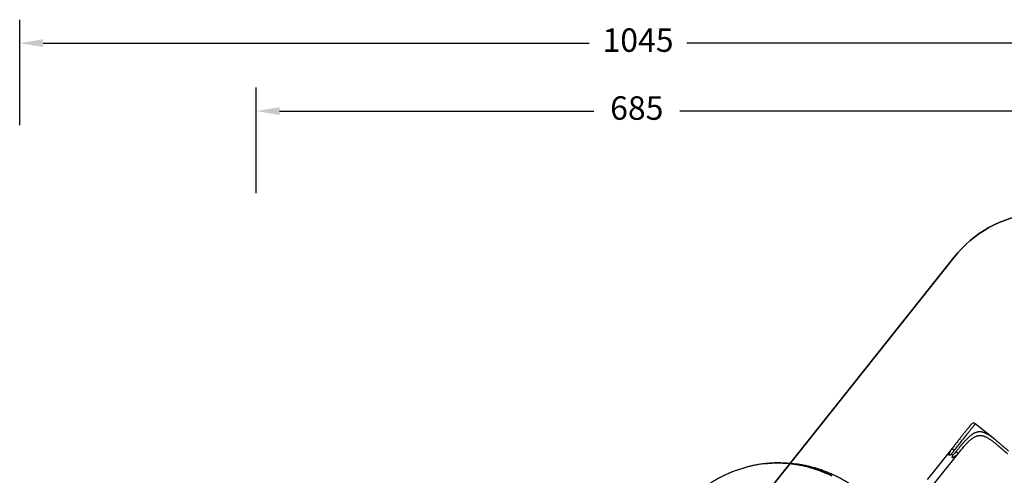
# Model space of a CAD drawing. Units: millimetres. Extents: x 343 to 2305, y 630 to 1791.
# Drawn here: x 1043 to 1882, y 1402 to 1791 of the extents above; entities that cross this region are included whole.
import ezdxf

# ---------------------------------------------------------------- set-up
doc = ezdxf.new("R2010")
doc.units = ezdxf.units.MM
doc.header["$LTSCALE"] = 200
doc.header["$PDSIZE"] = -1
doc.layers.add('VP-DIM', color=7, linetype='Continuous')
doc.layers.add('VP-HIC', color=6, linetype='Continuous')
doc.layers.add('VP-EQ', color=7, linetype='Continuous', true_color=0x8a3492)
doc.dimstyles.new('ISO-25', dxfattribs={"dimtxt": 2.5, "dimasz": 2.5, "dimexe": 1.25, "dimexo": 0.625, "dimtad": 1, "dimtxsty": 'Standard', "dimcen": 2.5, "dimadec": 0, "dimazin": 0, "dimtfac": 1, "dimtmove": 0, "dimatfit": 3, "dimfxl": 1, "dimarcsym": 0})

# ---------------------------------------------------------------- blocks, each defined once
blk = doc.blocks.new('*D120')
at = {"layer": 'Defpoints', "color": 0}
for p in [(2088.44, 1770.59), (2088.44, 1469.98), (1043.23, 1067.21)]:
    blk.add_point(p, dxfattribs=at)
at = {"layer": 'VP-DIM', "color": 0, "lineweight": -2}
for p, q in [((1043.23, 1700.59), (1043.23, 1790.59)), ((2088.44, 1700.59), (2088.44, 1790.59)), ((1063.23, 1770.59), (1528.64, 1770.59)), ((2068.44, 1770.59), (1611.97, 1770.59))]:
    blk.add_line(p, q, dxfattribs=at)
at = {"layer": 'VP-DIM', "color": 0}
for points in [[(1063.23, 1773.93), (1063.23, 1767.26), (1043.23, 1770.59)], [(2068.44, 1767.26), (2068.44, 1773.93), (2088.44, 1770.59)]]:
    blk.add_solid(points, dxfattribs=at)
at = {"layer": 'VP-DIM', "color": 0, "insert": (1570.3, 1770.59), "char_height": 20, "attachment_point": 5}
blk.add_mtext('1045', dxfattribs=at)
blk = doc.blocks.new('*D121')
at = {"layer": 'Defpoints', "color": 0}
for p in [(1917.97, 1625.95), (1480, 641.71), (2284.98, 641.71)]:
    blk.add_point(p, dxfattribs=at)
at = {"layer": 'VP-DIM', "color": 0, "lineweight": -2}
for p, q in [((2214.98, 1625.95), (2304.98, 1625.95)), ((2284.98, 1605.95), (2284.98, 1178.73)), ((2284.98, 661.71), (2284.98, 1105.4)), ((2214.98, 641.71), (2304.98, 641.71))]:
    blk.add_line(p, q, dxfattribs=at)
at = {"layer": 'VP-DIM', "color": 0}
for points in [[(2288.32, 1605.95), (2281.65, 1605.95), (2284.98, 1625.95)], [(2281.65, 661.71), (2288.32, 661.71), (2284.98, 641.71)]]:
    blk.add_solid(points, dxfattribs=at)
at = {"layer": 'VP-DIM', "color": 0, "insert": (2284.98, 1142.06), "char_height": 20, "attachment_point": 5, "rotation": 90}
blk.add_mtext('984', dxfattribs=at)
blk = doc.blocks.new('*D122')
at = {"layer": 'Defpoints', "color": 0}
for p in [(1925.24, 1712.69), (1925.24, 1391.27), (1244.73, 1090.11)]:
    blk.add_point(p, dxfattribs=at)
at = {"layer": 'VP-DIM', "color": 0, "lineweight": -2}
for p, q in [((1244.73, 1642.69), (1244.73, 1732.69)), ((1925.24, 1642.69), (1925.24, 1732.69)), ((1264.73, 1712.69), (1532.56, 1712.69)), ((1905.24, 1712.69), (1605.9, 1712.69))]:
    blk.add_line(p, q, dxfattribs=at)
at = {"layer": 'VP-DIM', "color": 0}
for points in [[(1264.73, 1716.02), (1264.73, 1709.36), (1244.73, 1712.69)], [(1905.24, 1709.36), (1905.24, 1716.02), (1925.24, 1712.69)]]:
    blk.add_solid(points, dxfattribs=at)
at = {"layer": 'VP-DIM', "color": 0, "insert": (1569.23, 1712.69), "char_height": 20, "attachment_point": 5}
blk.add_mtext('685', dxfattribs=at)
blk = doc.blocks.new('*D123')
at = {"layer": 'Defpoints', "color": 0}
for p in [(1856.18, 1446.63), (1585.39, 845.35), (2200.07, 845.35)]:
    blk.add_point(p, dxfattribs=at)
at = {"layer": 'VP-DIM', "color": 0, "lineweight": -2}
for p, q in [((2130.07, 1446.63), (2220.07, 1446.63)), ((2200.07, 1426.63), (2200.07, 1180.99)), ((2200.07, 865.35), (2200.07, 1110.99)), ((2130.07, 845.35), (2220.07, 845.35))]:
    blk.add_line(p, q, dxfattribs=at)
at = {"layer": 'VP-DIM', "color": 0}
for points in [[(2203.4, 1426.63), (2196.74, 1426.63), (2200.07, 1446.63)], [(2196.74, 865.35), (2203.4, 865.35), (2200.07, 845.35)]]:
    blk.add_solid(points, dxfattribs=at)
at = {"layer": 'VP-DIM', "color": 0, "insert": (2200.07, 1145.99), "char_height": 20, "attachment_point": 5, "rotation": 90}
blk.add_mtext('605', dxfattribs=at)
blk = doc.blocks.new('3230S2_')
at = {"color": 7, "linetype": 'Continuous', "lineweight": 25}
for p, q in [((19172.7, 10598.1), (18966, 10337.8)), ((19020, 10294.9), (19175.9, 10491.1)), ((19175.9, 10491.1), (19226.7, 10555.2)), ((20604.5, 10416), (20604.6, 10416)), ((18965.5, 10336.5), (18966, 10337.8)), ((18966, 10337.8), (18967.1, 10339.1)), ((19018.8, 10294.2), (19020, 10294.9)), ((19021, 10296.3), (19020, 10294.9)), ((18657.1, 10207.7), (18817.6, 10080.3))]:
    blk.add_line(p, q, dxfattribs=at)
at = {"color": 7, "linetype": 'Continuous', "lineweight": 25, "flags": 128}
for points in [[(20604.5, 10416), (20587.3, 10414.3), (20568.8, 10412.8), (20550.3, 10411.7), (20531.7, 10410.9), (20513.1, 10410.4), (20494.5, 10410.4), (20475.9, 10410.6), (20457.3, 10411.2), (20438.7, 10412.2), (20420.1, 10413.5), (20401.5, 10415.2), (20383, 10417.2), (20364.4, 10419.6), (20345.9, 10422.3), (20327.4, 10425.4), (20309, 10428.8), (20290.6, 10432.6), (20272.2, 10436.7), (20253.9, 10441.2), (20235.7, 10446), (20217.5, 10451.2), (20199.4, 10456.6), (20181.3, 10462.5), (20163.4, 10468.7), (20145.5, 10475.2), (20127.7, 10482), (20110, 10489.2), (20092.4, 10496.7), (20074.9, 10504.5), (20057.5, 10512.7), (20040.2, 10521.2)], [(20852.5, 10476.2), (20840.8, 10471.8), (20823.2, 10465.5), (20805.5, 10459.5), (20787.8, 10453.8), (20769.9, 10448.5), (20751.9, 10443.5), (20733.9, 10438.9), (20715.8, 10434.6), (20697.6, 10430.7), (20679.4, 10427.1), (20661.1, 10423.8), (20642.7, 10420.9), (20624.3, 10418.4), (20605.9, 10416.2), (20587.4, 10414.3), (20568.9, 10412.8), (20550.4, 10411.7), (20531.8, 10410.9), (20513.2, 10410.4), (20494.6, 10410.4), (20476, 10410.6), (20457.4, 10411.2), (20438.8, 10412.2), (20420.2, 10413.5), (20401.6, 10415.2), (20383.1, 10417.2), (20364.5, 10419.6), (20346, 10422.3), (20327.5, 10425.4), (20309.1, 10428.8), (20290.7, 10432.6), (20272.3, 10436.7), (20254, 10441.2), (20235.8, 10446), (20217.6, 10451.2), (20199.5, 10456.7), (20181.4, 10462.5), (20163.4, 10468.7), (20145.6, 10475.2), (20127.8, 10482), (20110.1, 10489.2), (20092.5, 10496.7), (20075, 10504.5), (20057.6, 10512.7), (20040.3, 10521.2)], [(20604.8, 10419.1), (20588.1, 10417.4), (20569.6, 10415.9), (20551, 10414.7), (20532.5, 10413.9), (20513.9, 10413.4), (20495.3, 10413.3), (20476.7, 10413.6), (20458, 10414.2), (20439.4, 10415.2), (20420.8, 10416.5), (20402.2, 10418.1), (20383.6, 10420.2), (20365.1, 10422.5), (20346.5, 10425.3), (20328, 10428.3), (20309.6, 10431.8), (20291.2, 10435.5), (20272.8, 10439.7), (20254.5, 10444.1), (20236.2, 10448.9), (20218, 10454.1), (20199.9, 10459.6), (20181.9, 10465.4), (20163.9, 10471.6), (20146, 10478.1), (20128.2, 10485), (20110.5, 10492.2), (20092.9, 10499.7), (20075.3, 10507.5), (20057.9, 10515.7), (20040.7, 10524.2)]]:
    blk.add_lwpolyline(points, dxfattribs=at)
at = {"color": 8, "linetype": 'Continuous', "lineweight": 25, "flags": 128}
blk.add_lwpolyline([(18996, 10304.9), (18988.8, 10295.8), (18981.7, 10286.9), (18974.7, 10278.1), (18967.8, 10269.4), (18960.9, 10260.7), (18954.2, 10252.3), (18947.6, 10243.9), (18941, 10235.7), (18934.6, 10227.6), (18928.3, 10219.7), (18922.1, 10211.9), (18916.1, 10204.3), (18910.2, 10196.8), (18904.4, 10189.6), (18898.8, 10182.5), (18893.3, 10175.6), (18888, 10169), (18882.9, 10162.5), (18877.9, 10156.2), (18873.1, 10150.2), (18868.5, 10144.3), (18864, 10138.7), (18859.8, 10133.3), (18855.7, 10128.2), (18851.8, 10123.3), (18848.1, 10118.7), (18844.6, 10114.3), (18841.3, 10110.1), (18838.2, 10106.2), (18835.3, 10102.6), (18832.7, 10099.2), (18830.2, 10096.1), (18827.9, 10093.3), (18825.9, 10090.7), (18824.1, 10088.5), (18822.5, 10086.5), (18821.1, 10084.7), (18820, 10083.3), (18819.1, 10082.1), (18818.4, 10081.2), (18817.9, 10080.6), (18817.6, 10080.3), (18817.6, 10080.3)], dxfattribs=at)
at = {"color": 7, "linetype": 'Continuous', "lineweight": 25}
blk.add_arc((18833.1, 10099.9), 25, 231.54156, 321.54156, dxfattribs=at)
blk.add_ellipse((19127.1, 10485.2), major_axis=(113, 142.3), ratio=0.189915, start_param=2.639425, end_param=3.64376, dxfattribs=at)
for points, knots in [([(19518, 10961.8), (19518.1, 10961.6), (19521.7, 10956.1), (19529.1, 10945.2), (19540, 10929.2), (19551.2, 10913.4), (19562.6, 10897.8), (19574.3, 10882.4), (19586.1, 10867.1), (19598.2, 10852.1), (19610.5, 10837.2), (19623, 10822.6), (19635.7, 10808.1), (19648.7, 10793.8), (19661.8, 10779.8), (19675.1, 10765.9), (19688.6, 10752.3), (19702.3, 10738.9), (19716.2, 10725.8), (19730.3, 10712.8), (19744.6, 10700.1), (19759, 10687.7), (19773.7, 10675.4), (19788.5, 10663.4), (19803.4, 10651.7), (19818.6, 10640.2), (19833.9, 10629), (19849.3, 10618), (19864.9, 10607.3), (19880.6, 10596.8), (19896.5, 10586.7), (19912.6, 10576.7), (19928.8, 10567.1), (19945.1, 10557.7), (19961.5, 10548.6), (19978.1, 10539.8), (19994.7, 10531.2), (20011.5, 10523), (20028.5, 10515), (20045.5, 10507.3), (20062.6, 10499.9), (20079.8, 10492.8), (20097.2, 10486), (20114.6, 10479.5), (20132.1, 10473.2), (20149.7, 10467.3), (20167.3, 10461.7), (20185.1, 10456.3), (20202.9, 10451.3), (20220.8, 10446.6), (20238.7, 10442.2), (20256.7, 10438), (20274.8, 10434.2), (20292.9, 10430.7), (20311, 10427.5), (20329.1, 10424.7), (20341.1, 10423), (20347.1, 10422.2)], [0, 0, 0, 0, 0.000528, 0.019074, 0.037629, 0.056193, 0.074764, 0.093341, 0.111923, 0.130511, 0.149102, 0.167696, 0.186293, 0.20489, 0.223489, 0.242088, 0.260686, 0.279283, 0.297878, 0.316472, 0.335062, 0.353649, 0.372233, 0.390813, 0.409388, 0.427958, 0.446523, 0.465082, 0.483635, 0.502182, 0.520723, 0.539257, 0.557785, 0.576305, 0.594818, 0.613324, 0.631823, 0.650315, 0.668799, 0.687276, 0.705745, 0.724207, 0.742662, 0.761111, 0.779552, 0.797987, 0.816415, 0.834837, 0.853253, 0.871663, 0.890068, 0.908468, 0.926863, 0.945254, 0.963641, 0.982025, 1, 1, 1, 1]), ([(20604.8, 10419.1), (20610.6, 10419.7), (20622.6, 10421.1), (20640.6, 10423.5), (20658.7, 10426.3), (20676.9, 10429.3), (20695, 10432.7), (20713, 10436.4), (20731, 10440.4), (20749, 10444.8), (20766.9, 10449.4), (20784.7, 10454.3), (20802.4, 10459.6), (20820.1, 10465.2), (20837.6, 10471), (20855.1, 10477.2), (20872.5, 10483.7), (20889.8, 10490.5), (20907.1, 10497.6), (20924.2, 10505), (20941.2, 10512.7), (20958.1, 10520.7), (20974.8, 10529), (20991.5, 10537.6), (21008.1, 10546.4), (21024.5, 10555.6), (21040.7, 10565.1), (21056.9, 10574.9), (21072.9, 10584.9), (21088.8, 10595.2), (21104.5, 10605.9), (21118.9, 10615.9), (21127.9, 10622.6), (21131.9, 10625.5)], [0, 0, 0, 0, 0.030932, 0.063169, 0.095418, 0.12768, 0.159956, 0.192247, 0.224555, 0.256879, 0.289223, 0.321586, 0.353969, 0.386375, 0.418803, 0.451255, 0.483732, 0.516235, 0.548765, 0.581322, 0.613908, 0.646524, 0.67917, 0.711848, 0.744558, 0.7773, 0.810076, 0.842887, 0.875732, 0.908613, 0.94153, 0.974483, 1, 1, 1, 1]), ([(18966, 10337.8), (18961.5, 10332.2), (18952.6, 10321), (18939.5, 10304.7), (18926.6, 10288.9), (18914.7, 10274.8), (18903.8, 10262.2), (18893.8, 10251.1), (18884, 10240.6), (18874.2, 10230.7), (18864.5, 10221.6), (18854.8, 10213.2), (18845.2, 10205.6), (18835.6, 10198.9), (18826, 10193.1), (18816.9, 10188.6), (18808.3, 10185.1), (18800.3, 10182.6), (18792.2, 10180.8), (18784.1, 10179.7), (18776, 10179.4), (18767.2, 10179.8), (18757.8, 10181.2), (18747.8, 10183.6), (18737.7, 10186.9), (18727.5, 10191.2), (18717.7, 10196.1), (18708.4, 10201.3), (18699.7, 10206.7), (18690.8, 10212.6), (18681.8, 10218.9), (18672.7, 10225.6), (18664.1, 10232.3), (18655.8, 10238.9), (18647.9, 10245.2), (18639.9, 10251.8), (18633.4, 10257.3), (18628.3, 10261.6), (18624.6, 10264.8), (18620.9, 10267.9), (18617.2, 10271.1), (18613.6, 10274.2), (18609.8, 10277.5), (18605.8, 10280.9), (18601.5, 10284.6), (18596.8, 10288.7), (18592.1, 10292.7), (18587.9, 10296.3), (18584, 10299.6), (18579.9, 10303.1), (18575.4, 10307.1), (18570.9, 10310.9), (18566.9, 10314.3), (18563.6, 10317.1), (18560.6, 10319.7), (18557.4, 10322.4), (18553.9, 10325.3), (18550.4, 10328.3), (18547, 10331.1), (18544.8, 10332.9), (18543.7, 10333.8)], [0, 0, 0, 0, 0.032551, 0.065031, 0.097483, 0.129771, 0.155571, 0.181311, 0.206992, 0.232581, 0.258049, 0.283514, 0.308839, 0.334118, 0.359298, 0.384376, 0.405217, 0.426028, 0.4468, 0.467335, 0.487993, 0.50881, 0.533148, 0.55793, 0.582719, 0.607328, 0.631999, 0.65233, 0.672767, 0.693383, 0.713642, 0.734062, 0.754718, 0.771596, 0.788919, 0.805941, 0.823091, 0.830688, 0.838495, 0.846512, 0.853774, 0.861323, 0.869185, 0.877358, 0.885975, 0.895505, 0.905946, 0.914048, 0.921039, 0.929165, 0.938425, 0.948097, 0.955586, 0.961984, 0.96729, 0.973391, 0.980554, 0.987376, 0.993859, 1, 1, 1, 1]), ([(18967.1, 10339.2), (18966.8, 10338.8), (18966.2, 10337.9), (18965.7, 10337), (18965.5, 10336.5)], [0, 0, 0, 0, 0.493579, 1, 1, 1, 1]), ([(18531.5, 10313.9), (18535.4, 10310.5), (18543.2, 10304), (18554.4, 10294.6), (18565, 10285.6), (18574.9, 10277.1), (18584.1, 10269.2), (18593.1, 10261.4), (18601.9, 10253.9), (18610.4, 10246.6), (18618, 10240.1), (18624.7, 10234.5), (18630.4, 10229.7), (18635.3, 10225.6), (18639.6, 10222), (18643.2, 10219), (18646.2, 10216.7), (18648.4, 10214.8), (18650.1, 10213.5), (18652, 10212), (18654.3, 10210), (18656.2, 10208.5), (18657.2, 10207.7)], [0, 0, 0, 0, 0.089061, 0.173897, 0.2545, 0.330868, 0.402991, 0.470856, 0.545353, 0.613887, 0.676431, 0.732957, 0.779104, 0.820241, 0.856352, 0.887422, 0.913437, 0.931246, 0.945529, 0.957852, 0.977742, 1, 1, 1, 1]), ([(18852.8, 10084.4), (18852.8, 10084.4), (18852.8, 10084.4), (18853.5, 10085.2), (18854.7, 10086.9), (18856.7, 10089.3), (18859.3, 10092.6), (18862.5, 10096.6), (18866.4, 10101.5), (18870.9, 10107.2), (18876.1, 10113.8), (18881.9, 10121.1), (18888.3, 10129.1), (18895.3, 10137.9), (18902.8, 10147.4), (18910.9, 10157.5), (18919.4, 10168.2), (18928.3, 10179.4), (18937.6, 10191.2), (18947.2, 10203.3), (18957.2, 10215.8), (18967.3, 10228.5), (18977.6, 10241.6), (18988.1, 10254.7), (18998.6, 10268), (19009.3, 10281.4), (19016.4, 10290.4), (19020, 10294.9)], [0, 0, 0, 0, 0.025885, 0.065296, 0.105348, 0.145604, 0.186555, 0.22765, 0.269133, 0.310818, 0.352668, 0.394673, 0.436717, 0.47876, 0.520766, 0.562615, 0.604301, 0.645784, 0.686878, 0.72783, 0.768085, 0.808137, 0.847548, 0.886494, 0.924943, 0.962607, 1, 1, 1, 1]), ([(19018.8, 10294.1), (19019.2, 10294.5), (19020, 10295.1), (19020.7, 10295.9), (19021.1, 10296.3)], [0, 0, 0, 0, 0.506408, 1, 1, 1, 1])]:
    blk.add_open_spline(points, degree=3, knots=knots, dxfattribs=at)
at = {"color": 8, "linetype": 'Continuous', "lineweight": 25}
for points, knots in [([(18981.1, 10316.7), (18979.8, 10317.7), (18977.3, 10319.8), (18973.9, 10323.1), (18970.9, 10326.3), (18968.4, 10329.3), (18966.7, 10332.2), (18965.7, 10334.5), (18965.3, 10336), (18965.5, 10336.5), (18965.5, 10336.5)], [0, 0, 0, 0, 0.141648, 0.283293, 0.42494, 0.566584, 0.708234, 0.849878, 0.991527, 1, 1, 1, 1]), ([(18967.1, 10339.1), (18967.8, 10340), (18969.8, 10342.2), (18973.5, 10345.6), (18977.9, 10349.2), (18982.8, 10352.6), (18988.2, 10356.1), (18994.4, 10359.8), (19001.2, 10363.5), (19008.1, 10367.1), (19012.8, 10369.6), (19015.1, 10370.9)], [0, 0, 0, 0, 0.07061, 0.180625, 0.288387, 0.391984, 0.498866, 0.626595, 0.752788, 0.877361, 1, 1, 1, 1]), ([(18981.1, 10316.7), (18982.6, 10318.5), (18985.5, 10322.2), (18990.2, 10327.5), (18995.1, 10332.9), (18999.2, 10337.3), (19002.6, 10340.9), (19005.3, 10343.7), (19008, 10346.5), (19010, 10348.5), (19011, 10349.5), (19011.2, 10349.7)], [0, 0, 0, 0, 0.1578698, 0.3223809, 0.4823263, 0.6440229, 0.7271584, 0.8146143, 0.9006168, 0.9859199, 1, 1, 1, 1]), ([(19021.3, 10341.5), (19020.2, 10339.9), (19018, 10336.3), (19014.6, 10331.1), (19010.9, 10325.6), (19007.4, 10320.3), (19003.6, 10315), (18999.9, 10309.8), (18997.2, 10306.5), (18996, 10304.9)], [0, 0, 0, 0, 0.129431, 0.280359, 0.418852, 0.568688, 0.709199, 0.859659, 1, 1, 1, 1]), ([(19041.1, 10350.2), (19040.4, 10347.7), (19039, 10342.6), (19037, 10335), (19034.9, 10327.6), (19032.8, 10320.8), (19030.7, 10314.7), (19028.4, 10309.2), (19025.9, 10304), (19023.4, 10299.6), (19021.7, 10297.2), (19021, 10296.3)], [0, 0, 0, 0, 0.122641, 0.247159, 0.372793, 0.5007, 0.60441, 0.709887, 0.818836, 0.928911, 1, 1, 1, 1]), ([(18657.1, 10207.8), (18658, 10207.1), (18662.8, 10203.2), (18671.4, 10196.6), (18682.9, 10188.1), (18694.3, 10180.3), (18705.5, 10173.2), (18716.6, 10166.8), (18727.6, 10161.3), (18738.4, 10156.7), (18749.1, 10153), (18759.8, 10150.4), (18769.7, 10148.9), (18779, 10148.4), (18787.7, 10148.8), (18796.3, 10149.8), (18804.8, 10151.7), (18813.4, 10154.3), (18821.2, 10157.5), (18828.3, 10160.8), (18834.6, 10164.3), (18841, 10168.1), (18847.4, 10172.4), (18853.7, 10177), (18860.1, 10181.9), (18866.5, 10187.3), (18872.8, 10192.7), (18878.7, 10198.2), (18884.4, 10203.7), (18890.2, 10209.6), (18896.1, 10215.7), (18901.1, 10221), (18905.2, 10225.4), (18908.4, 10229), (18911.7, 10232.6), (18915.1, 10236.4), (18918.5, 10240.4), (18922.1, 10244.4), (18925.7, 10248.7), (18929.6, 10253.3), (18933.7, 10258.2), (18938, 10263.3), (18942.4, 10268.7), (18947, 10274.2), (18951.5, 10279.7), (18956.2, 10285.6), (18961.4, 10292.1), (18967.5, 10299.6), (18974.1, 10307.9), (18978.7, 10313.7), (18981.1, 10316.7)], [0, 0, 0, 0, 0.006667, 0.03886, 0.071017, 0.103329, 0.135733, 0.168137, 0.200776, 0.23343, 0.266202, 0.299062, 0.332023, 0.359372, 0.386947, 0.414786, 0.44209, 0.469802, 0.497955, 0.518312, 0.539, 0.56003, 0.58141, 0.601666, 0.622351, 0.643472, 0.665034, 0.682968, 0.701371, 0.720246, 0.739597, 0.758141, 0.768178, 0.778409, 0.788834, 0.799455, 0.810271, 0.821282, 0.832488, 0.844777, 0.857489, 0.870626, 0.884186, 0.89817, 0.912577, 0.924727, 0.941387, 0.959486, 0.979023, 1, 1, 1, 1]), ([(18996, 10304.9), (18997.3, 10303.9), (18999.9, 10301.9), (19003.8, 10299.3), (19007.6, 10297.1), (19011.2, 10295.4), (19014.3, 10294.3), (19016.9, 10293.9), (19018.4, 10293.9), (19018.8, 10294.1), (19018.8, 10294.2)], [0, 0, 0, 0, 0.141635, 0.283278, 0.424917, 0.566557, 0.708197, 0.849836, 0.991476, 1, 1, 1, 1])]:
    blk.add_open_spline(points, degree=3, knots=knots, dxfattribs=at)
blk = doc.blocks.new('3230S2_2D')
at = {"layer": 'VP-EQ', "color": 0}
blk.add_lwpolyline([(1657.71, 1359.06), (1839.66, 1588.15, -0.414214), (1980.16, 1604.26)], format="xyb", dxfattribs=at)
at = {"xscale": 0.1, "yscale": 0.1, "zscale": 0.1, "rotation": 180}
blk.add_blockref('3230S2_', (3739.49, 2454.12), dxfattribs=at)

msp = doc.modelspace()

# ---------------------------------------------------------------- linework, layer by layer
at = {"layer": 'VP-HIC', "color": 1}
msp.add_lwpolyline([(1854.78, 1140.9), (2066.75, 1407.78, 0.414214), (2050.64, 1548.28), (1980.16, 1604.26, 0.414214), (1839.66, 1588.15), (1657.71, 1359.06, -0.24526), (1765.99, 1244.94, -0.241225)], format="xyb", close=True, dxfattribs=at)

# ---------------------------------------------------------------- block references
at = {"layer": 'VP-EQ', "color": 0}
msp.add_blockref('3230S2_2D', (0, 0), dxfattribs=at)

# ---------------------------------------------------------------- dimensions: what is measured, and where the dimension line sits
at = {"layer": 'VP-DIM', "color": 0}
for base, p1, p2, text, picture, middle in [((2088.44, 1770.59), (1043.23, 1067.21), (2088.44, 1469.98), '1045', '*D120', (1570.3, 1770.59)), ((1925.24, 1712.69), (1244.73, 1090.11), (1925.24, 1391.27), '685', '*D122', (1569.23, 1712.69))]:
    dim = msp.add_linear_dim(base=base, p1=p1, p2=p2, text=text, dimstyle='ISO-25', override={"dimtxt": 20, "dimasz": 20, "dimexe": 20, "dimexo": 50, "dimgap": 10, "dimtad": 0, "dimdec": 0, "dimzin": 1, "dimadec": 2, "dimfxl": 70, "dimfxlon": 1, "dimtzin": 1}, dxfattribs=at)
    dim.commit()
    dim.dimension.update_dxf_attribs({"geometry": picture, "text_midpoint": middle, "dimtype": 160})
dim = msp.add_linear_dim(base=(2284.98, 641.71), p1=(1917.97, 1625.95), p2=(1480, 641.71), angle=90, dimstyle='ISO-25', override={"dimtxt": 20, "dimasz": 20, "dimexe": 20, "dimexo": 50, "dimgap": 10, "dimtad": 0, "dimdec": 0, "dimzin": 1, "dimadec": 2, "dimfxl": 70, "dimfxlon": 1, "dimtzin": 1}, dxfattribs=at)
dim.commit()
dim.dimension.update_dxf_attribs({"geometry": '*D121', "text_midpoint": (2284.98, 1142.06), "dimtype": 160})
dim = msp.add_linear_dim(base=(2200.07, 845.35), p1=(1856.18, 1446.63), p2=(1585.39, 845.35), angle=90, text='605', dimstyle='ISO-25', override={"dimtxt": 20, "dimasz": 20, "dimexe": 20, "dimexo": 50, "dimgap": 10, "dimtad": 0, "dimdec": 0, "dimzin": 1, "dimadec": 2, "dimfxl": 70, "dimfxlon": 1, "dimtzin": 1}, dxfattribs=at)
dim.commit()
dim.dimension.update_dxf_attribs({"geometry": '*D123', "text_midpoint": (2200.07, 1145.99)})

doc.saveas('drawing.dxf')
